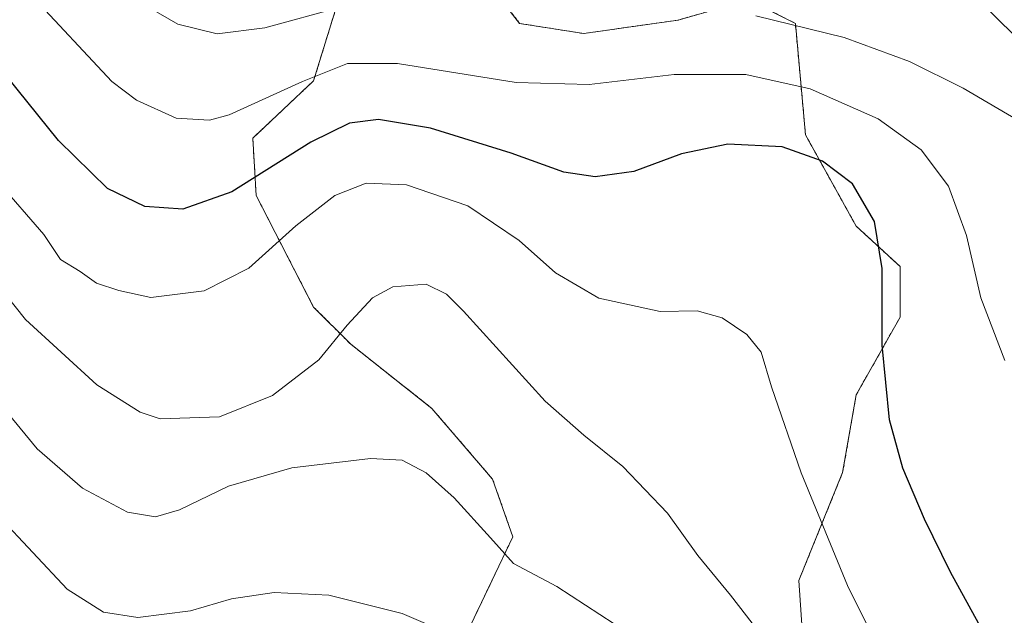
# Model space of a CAD drawing. Units: metres. Extents: x 616771 to 620197, y 4782644 to 4785016.
# Drawn here: x 617128 to 617282, y 4783625 to 4783718 of the extents above; entities that cross this region are included whole.
import ezdxf

# ---------------------------------------------------------------- set-up
doc = ezdxf.new("R2010")
doc.units = ezdxf.units.M
doc.header["$MEASUREMENT"] = 0
doc.linetypes.add('TRAZOS', pattern=[0.75, 0.5, -0.25])
for name, color, linetype, lineweight in [('Arbolado forestal', 92, 'TRAZOS', 0), ('Arbolado forestal CxS', 92, 'Continuous', 0), ('Curva de nivel maestra', 36, 'Continuous', 30), ('Curva de nivel normal', 36, 'Continuous', 0), ('Pastizal CxS', 92, 'Continuous', 0), ('Pista no pavimentada', 254, 'Continuous', 13), ('Pista no pavimentada Cxs', 254, 'Continuous', 0)]:
    doc.layers.add(name, color=color, linetype=linetype, lineweight=lineweight)

# ---------------------------------------------------------------- blocks, each defined once
blk = doc.blocks.new('*U160')
at = {"layer": 'Arbolado forestal CxS', "color": 92, "linetype": 'Continuous', "lineweight": 0}
for points in [[(617241.97, 4783721.27, 535.79), (617249.16, 4783717.58, 534.96), (617250.74, 4783700.2, 526.05), (617258.64, 4783685.98, 523.71), (617265.48, 4783679.66, 526.04), (617265.48, 4783671.76, 525.84), (617258.64, 4783659.65, 523.45), (617256.53, 4783647.53, 521.79), (617249.69, 4783630.68, 517.79), (617250.74, 4783615.41, 515.32), (617263.91, 4783591.18, 517.08), (617275.49, 4783580.65, 521.36), (617282.33, 4783573.28, 523.24)], [(617197.47, 4783621.51, 504.76), (617205.12, 4783637.53, 510.62), (617201.96, 4783646.49, 511.09), (617192.48, 4783657.55, 511.73), (617179.84, 4783667.55, 514.27), (617174.05, 4783673.34, 516.1), (617165.1, 4783690.72, 523.62), (617164.58, 4783699.68, 527.68), (617174.05, 4783708.63, 529.45), (617180.37, 4783729.17, 538.87)], [(617195.11, 4783731.8, 539.62), (617206.17, 4783717.58, 533.75), (617206.17, 4783717.58, 533.75), (617216.17, 4783716, 533.53), (617230.91, 4783718.11, 533.97), (617238.89, 4783720.39, 535.28)]]:
    blk.add_polyline3d(points, dxfattribs=at)
blk = doc.blocks.new('*U173')
at = {"layer": 'Curva de nivel normal', "color": 36, "linetype": 'Continuous', "lineweight": 0}
blk.add_polyline3d([(617220.93, 4783623.95, 510), (617211.95, 4783629.77, 510), (617205.23, 4783633.37, 510), (617201.64, 4783637.34, 510), (617195.96, 4783643.61, 510), (617191.6, 4783647.47, 510), (617187.88, 4783649.45, 510), (617182.91, 4783649.73, 510), (617170.64, 4783648.26, 510), (617160.78, 4783645.41, 510), (617153.13, 4783641.74, 510), (617149.38, 4783640.61, 510), (617145.02, 4783641.38, 510), (617138.04, 4783645.1, 510), (617130.96, 4783651.25, 510), (617123.23, 4783660.6, 510)], dxfattribs=at)
blk = doc.blocks.new('*U185')
at = {"layer": 'Curva de nivel normal', "color": 36, "linetype": 'Continuous', "lineweight": 0}
for points in [[(617144.43, 4783722.38, 535), (617152.87, 4783717.48, 535), (617159.01, 4783715.96, 535), (617166.44, 4783716.88, 535), (617178.26, 4783720.13, 535)], [(617242.99, 4783718.74, 535), (617256.77, 4783715.36, 535), (617266.96, 4783711.63, 535), (617275.29, 4783707.48, 535), (617287.62, 4783700.25, 535), (617293.67, 4783698.43, 535), (617297.85, 4783700.17, 535), (617301.51, 4783700.64, 535), (617303.48, 4783700.1, 535), (617304.57, 4783701.12, 535), (617305.15, 4783705.59, 535), (617303.6, 4783714.24, 535), (617304.68, 4783727.18, 535)]]:
    blk.add_polyline3d(points, dxfattribs=at)
blk = doc.blocks.new('*U196')
at = {"layer": 'Curva de nivel normal', "color": 36, "linetype": 'Continuous', "lineweight": 0}
blk.add_polyline3d([(617263.79, 4783616.9, 520), (617257.29, 4783629.93, 520), (617250.07, 4783647.51, 520), (617245.46, 4783660.92, 520), (617243.83, 4783666.33, 520), (617241.61, 4783669.08, 520), (617237.77, 4783671.68, 520), (617233.87, 4783672.74, 520), (617228.06, 4783672.67, 520), (617218.54, 4783674.72, 520), (617211.74, 4783678.67, 520), (617206.08, 4783683.71, 520), (617198.11, 4783689.13, 520), (617188.53, 4783692.42, 520), (617182.23, 4783692.68, 520), (617177.36, 4783690.75, 520), (617171.27, 4783686.03, 520), (617163.94, 4783679.43, 520), (617156.97, 4783675.88, 520), (617148.65, 4783674.86, 520), (617143.69, 4783675.94, 520), (617140.22, 4783677.08, 520), (617137.67, 4783678.9, 520), (617134.59, 4783680.78, 520), (617131.97, 4783684.64, 520), (617124.83, 4783692.88, 520)], dxfattribs=at)
blk = doc.blocks.new('*U201')
at = {"layer": 'Curva de nivel normal', "color": 36, "linetype": 'Continuous', "lineweight": 0}
blk.add_polyline3d([(617243.65, 4783622.46, 515), (617239.03, 4783628.42, 515), (617233.93, 4783634.6, 515), (617229.2, 4783641.18, 515), (617222.26, 4783648.46, 515), (617216.19, 4783653.39, 515), (617210.16, 4783658.69, 515), (617197.42, 4783672.72, 515), (617194.75, 4783675.38, 515), (617191.61, 4783676.9, 515), (617186.41, 4783676.5, 515), (617183.22, 4783674.79, 515), (617179.29, 4783670.52, 515), (617174.88, 4783665.14, 515), (617167.64, 4783659.54, 515), (617159.37, 4783656.21, 515), (617150.12, 4783655.94, 515), (617147.02, 4783656.98, 515), (617140.28, 4783661.24, 515), (617129.11, 4783671.4, 515), (617123.28, 4783678.73, 515)], dxfattribs=at)
blk = doc.blocks.new('*U206')
at = {"layer": 'Curva de nivel normal', "color": 36, "linetype": 'Continuous', "lineweight": 0}
blk.add_polyline3d([(617129.94, 4783722.11, 530), (617142.6, 4783708.54, 530), (617146.42, 4783705.63, 530), (617152.62, 4783702.82, 530), (617157.82, 4783702.49, 530), (617160.89, 4783703.32, 530), (617172.31, 4783708.52, 530), (617179.31, 4783711.32, 530), (617187.14, 4783711.35, 530), (617205.62, 4783708.36, 530), (617217.03, 4783708.04, 530), (617230.25, 4783709.61, 530), (617241.43, 4783709.59, 530), (617251.46, 4783707.39, 530), (617262.07, 4783702.72, 530), (617268.75, 4783697.86, 530), (617273.01, 4783692.22, 530), (617275.82, 4783684.51, 530), (617278.09, 4783674.79, 530), (617281.8, 4783664.99, 530)], dxfattribs=at)
blk = doc.blocks.new('*U220')
at = {"layer": 'Curva de nivel normal', "color": 36, "linetype": 'Continuous', "lineweight": 0}
blk.add_polyline3d([(617199.85, 4783620.42, 505), (617187.84, 4783625.55, 505), (617176.44, 4783628.41, 505), (617167.92, 4783628.81, 505), (617161.27, 4783627.84, 505), (617154.88, 4783625.97, 505), (617146.65, 4783624.94, 505), (617141.32, 4783625.79, 505), (617135.65, 4783629.35, 505), (617119.54, 4783646.49, 505)], dxfattribs=at)
blk = doc.blocks.new('*U251')
at = {"layer": 'Curva de nivel maestra', "color": 36, "linetype": 'Continuous', "lineweight": 30}
blk.add_polyline3d([(617277.71, 4783624.03, 525), (617273.34, 4783631.98, 525), (617269.28, 4783640.26, 525), (617265.91, 4783648.22, 525), (617263.81, 4783655.78, 525), (617262.67, 4783667.42, 525), (617262.7, 4783679.38, 525), (617261.5, 4783686.68, 525), (617258.04, 4783692.54, 525), (617253.4, 4783696.1, 525), (617247.12, 4783698.35, 525), (617238.63, 4783698.76, 525), (617231.38, 4783697.25, 525), (617223.96, 4783694.49, 525), (617217.96, 4783693.63, 525), (617213.05, 4783694.36, 525), (617204.86, 4783697.36, 525), (617192.26, 4783701.26, 525), (617184.19, 4783702.62, 525), (617179.64, 4783702.04, 525), (617173.62, 4783699.06, 525), (617161.3, 4783691.34, 525), (617153.64, 4783688.61, 525), (617147.73, 4783689.01, 525), (617141.9, 4783691.85, 525), (617134.3, 4783699.32, 525), (617124.58, 4783711.32, 525)], dxfattribs=at)

msp = doc.modelspace()

# ---------------------------------------------------------------- linework, layer by layer
at = {"layer": 'Arbolado forestal', "color": 92, "linetype": 'TRAZOS', "lineweight": 0}
for points in [[(617238.89, 4783720.39, 535.28), (617230.91, 4783718.11, 533.97), (617216.17, 4783716, 533.53), (617206.17, 4783717.58, 533.75), (617195.11, 4783731.8, 539.62)], [(617180.37, 4783729.17, 538.87), (617174.05, 4783708.63, 529.45), (617164.57, 4783699.68, 527.68), (617165.1, 4783690.73, 523.63), (617174.05, 4783673.35, 516.1), (617179.84, 4783667.55, 514.27), (617192.48, 4783657.55, 511.73), (617201.96, 4783646.49, 511.09), (617205.11, 4783637.53, 510.62), (617197.47, 4783621.51, 504.76), (617187.42, 4783599.1, 499.69), (617182.4, 4783588, 498.36)], [(617310.19, 4783556.05, 526.19), (617299.71, 4783556.95, 525.6), (617293.49, 4783558.56, 524.48), (617292.44, 4783558.83, 524.27), (617291.4, 4783559.1, 524.06), (617283.39, 4783561.17, 522.65), (617282.33, 4783573.28, 523.24), (617275.49, 4783580.65, 521.36), (617263.9, 4783591.18, 517.08), (617250.74, 4783615.41, 515.32), (617249.69, 4783630.68, 517.79), (617256.53, 4783647.53, 521.79), (617258.64, 4783659.65, 523.45), (617265.48, 4783671.76, 525.84), (617265.48, 4783679.66, 526.04), (617258.64, 4783685.98, 523.71), (617250.74, 4783700.2, 526.05), (617249.16, 4783717.58, 534.96), (617241.97, 4783721.27, 535.79)]]:
    msp.add_polyline3d(points, dxfattribs=at)
at = {"layer": 'Pastizal CxS', "color": 92, "linetype": 'Continuous', "lineweight": 0}
for points in [[(617238.89, 4783720.39, 535.28), (617230.91, 4783718.11, 533.97), (617216.17, 4783716, 533.53), (617206.17, 4783717.58, 533.75), (617195.11, 4783731.8, 539.62)], [(617238.89, 4783720.39, 535.28), (617230.91, 4783718.11, 533.97), (617216.17, 4783716, 533.53), (617206.17, 4783717.58, 533.75), (617195.11, 4783731.8, 539.62)], [(617180.37, 4783729.17, 538.87), (617174.05, 4783708.63, 529.45), (617164.57, 4783699.68, 527.68), (617165.1, 4783690.73, 523.63), (617174.05, 4783673.35, 516.1), (617179.84, 4783667.55, 514.27), (617192.48, 4783657.55, 511.73), (617201.96, 4783646.49, 511.09), (617205.11, 4783637.53, 510.62), (617197.47, 4783621.51, 504.76), (617187.42, 4783599.1, 499.69), (617182.4, 4783588, 498.36)], [(617180.37, 4783729.17, 538.87), (617174.05, 4783708.63, 529.45), (617164.58, 4783699.68, 527.68), (617165.1, 4783690.72, 523.62), (617174.05, 4783673.34, 516.1), (617179.84, 4783667.55, 514.27), (617192.48, 4783657.55, 511.73), (617201.96, 4783646.49, 511.09), (617205.12, 4783637.53, 510.62), (617197.47, 4783621.51, 504.76)], [(617282.33, 4783573.28, 523.24), (617275.49, 4783580.65, 521.36), (617263.9, 4783591.18, 517.08), (617250.74, 4783615.41, 515.32), (617249.69, 4783630.68, 517.79), (617256.53, 4783647.53, 521.79), (617258.64, 4783659.65, 523.45), (617265.48, 4783671.76, 525.84), (617265.48, 4783679.66, 526.04), (617258.64, 4783685.98, 523.71), (617250.74, 4783700.2, 526.05), (617249.16, 4783717.58, 534.96), (617241.97, 4783721.27, 535.79)], [(617310.19, 4783556.05, 526.19), (617299.71, 4783556.95, 525.6), (617293.49, 4783558.56, 524.48), (617292.44, 4783558.83, 524.27), (617291.4, 4783559.1, 524.06), (617283.39, 4783561.17, 522.65), (617282.33, 4783573.28, 523.24), (617275.49, 4783580.65, 521.36), (617263.9, 4783591.18, 517.08), (617250.74, 4783615.41, 515.32), (617249.69, 4783630.68, 517.79), (617256.53, 4783647.53, 521.79), (617258.64, 4783659.65, 523.45), (617265.48, 4783671.76, 525.84), (617265.48, 4783679.66, 526.04), (617258.64, 4783685.98, 523.71), (617250.74, 4783700.2, 526.05), (617249.16, 4783717.58, 534.96), (617241.97, 4783721.27, 535.79)]]:
    msp.add_polyline3d(points, dxfattribs=at)
at = {"layer": 'Pista no pavimentada', "color": 254, "linetype": 'Continuous', "lineweight": 13}
msp.add_polyline3d([(617309.53, 4783671.3, 532.45), (617304.61, 4783678.98, 532.87), (617299.34, 4783687.51, 533.55), (617295.83, 4783694.64, 534.38), (617289.91, 4783708.12, 536.18), (617287.68, 4783711.33, 536.74), (617276.14, 4783722.88, 539.15)], dxfattribs=at)
at = {"layer": 'Pista no pavimentada Cxs', "color": 254, "linetype": 'Continuous', "lineweight": 0}
msp.add_polyline3d([(617287.68, 4783711.33, 536.74), (617276.14, 4783722.88, 539.15)], dxfattribs=at)

# ---------------------------------------------------------------- block references
at = {"layer": 'Arbolado forestal CxS', "color": 92, "linetype": 'Continuous', "lineweight": 0}
msp.add_blockref('*U160', (0, 0), dxfattribs=at)
at = {"layer": 'Curva de nivel maestra', "color": 36, "linetype": 'Continuous', "lineweight": 30}
msp.add_blockref('*U251', (0, 0), dxfattribs=at)
at = {"layer": 'Curva de nivel normal', "color": 36, "linetype": 'Continuous', "lineweight": 0}
for name in ['*U220', '*U173', '*U201', '*U196', '*U206', '*U185']:
    msp.add_blockref(name, (0, 0), dxfattribs=at)

doc.saveas('drawing.dxf')
